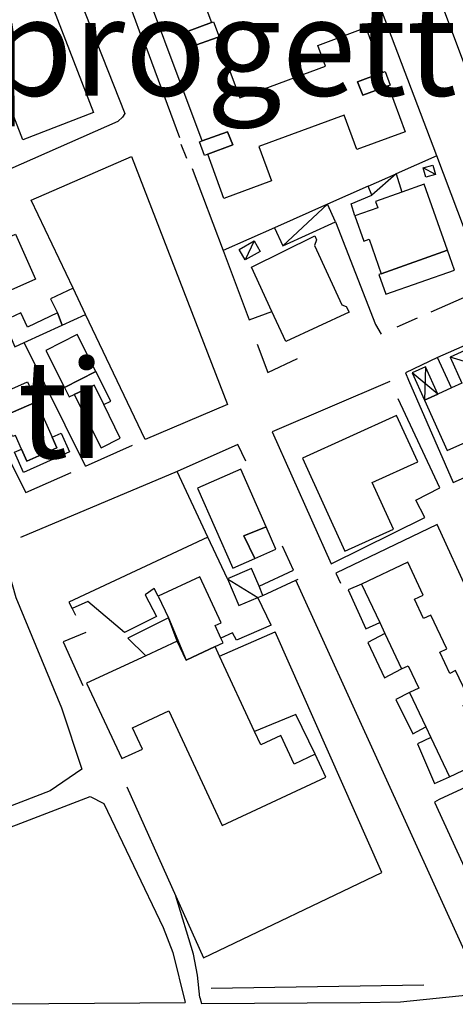
# Model space of a CAD drawing. Units: metres. Extents: x 1599447.2 to 1599531.3, y 4852527.3 to 4852586.7.
# Drawn here: x 1599469.2 to 1599473.2, y 4852560.6 to 4852569.6 of the extents above; entities that cross this region are included whole.
import ezdxf

# ---------------------------------------------------------------- set-up
doc = ezdxf.new("R2010")
doc.units = ezdxf.units.M
doc.header["$LTSCALE"] = 0.001
doc.header["$MEASUREMENT"] = 0
for name, color, linetype in [('TESIaltro', 152, 'CONTINUOUS'), ('TESIedifici', 56, 'CONTINUOUS'), ('TESIretini', 51, 'CONTINUOUS'), ('TESIscritte', 251, 'CONTINUOUS')]:
    doc.layers.add(name, color=color, linetype=linetype)
doc.styles.get("Standard").update_dxf_attribs({"font": 'txt.shx'})

msp = doc.modelspace()

# ---------------------------------------------------------------- linework, layer by layer
at = {"layer": 'TESIaltro'}
for points in [[(1599474.0016, 4852567.3853, 0.1136), (1599473.9571, 4852567.4133, 0.1166), (1599473.2643, 4852569.2226, 0.1181), (1599471.3815, 4852574.2449, 0.1189), (1599471.3815, 4852574.2678, 0.1189), (1599471.4231, 4852574.316, 0.1189), (1599473.4512, 4852575.1576, 0.1189), (1599473.5034, 4852575.1619, 0.1189), (1599473.5342, 4852575.0889, 0.1181), (1599473.546, 4852575.0503, 0.1189), (1599473.4897, 4852575.0222, 0.1196)], [(1599469.3809, 4852570.7235, 0.1459), (1599470.1649, 4852568.7337, 0.1272), (1599470.145, 4852568.6987, 0.1272), (1599470.1024, 4852568.6635, 0.1272)], [(1599472.9741, 4852566.9147, 0.1883), (1599473.4792, 4852567.1385, 0.1942), (1599473.0241, 4852568.3461, 0.1945), (1599472.3783, 4852570.0518, 0.195), (1599472.3194, 4852570.2075, 0.195)], [(1599470.1655, 4852569.8525, 0.2047), (1599470.3192, 4852569.4331, 0.2047)], [(1599470.3579, 4852569.3467, 0.2047), (1599470.6651, 4852568.5122, 0.2047)], [(1599466.81, 4852567.1802, 0.2219), (1599467.92, 4852567.6803, 0.2011), (1599468.3421, 4852567.8704, 0.1933), (1599469.1133, 4852568.2252, 0.1788), (1599470.1024, 4852568.6635, 0.1604)], [(1599470.678, 4852568.4535, 0.204), (1599470.7307, 4852568.3252, 0.204)], [(1599469.3061, 4852567.9381, 0.1809), (1599470.2262, 4852568.3385, 0.1554), (1599471.1061, 4852566.066, 0.1389), (1599470.3526, 4852565.7441, 0.1404)], [(1599473.0241, 4852568.3461, 0.2299), (1599472.653, 4852568.1814, 0.2426)], [(1599470.7825, 4852568.2285, 0.2033), (1599471.0665, 4852567.4777, 0.2037), (1599471.3053, 4852566.8426, 0.204), (1599471.5133, 4852566.9185, 0.2047)], [(1599472.3965, 4852568.0676, 0.2419), (1599472.0223, 4852567.9017, 0.2456)], [(1599469.6905, 4852567.1322, 0.2604), (1599469.3061, 4852567.9381, 0.2139)], [(1599472.704, 4852568.0122, 0.2246), (1599472.4629, 4852567.9269, 0.2246), (1599472.4835, 4852567.869, 0.2246), (1599472.2733, 4852567.7946, 0.2246)], [(1599472.7373, 4852566.3556, 0.1792), (1599472.766, 4852566.2897, 0.1792), (1599473.175, 4852565.3504, 0.1792), (1599473.4935, 4852565.4922, 0.1803), (1599473.73, 4852565.5974, 0.181), (1599473.9792, 4852565.7083, 0.1818), (1599474.2273, 4852565.8187, 0.1826), (1599474.4527, 4852565.9189, 0.1834), (1599474.613, 4852565.9903, 0.1839), (1599474.7164, 4852566.0362, 0.1842), (1599474.9775, 4852566.1524, 0.1851), (1599475.222, 4852566.2608, 0.1858), (1599475.4563, 4852566.3654, 0.1866), (1599475.7085, 4852566.4776, 0.1874), (1599475.9505, 4852566.5853, 0.1882), (1599476.3206, 4852566.75, 0.1894), (1599475.8981, 4852567.7598, 0.1894), (1599475.78, 4852567.6966, 0.1894), (1599475.7424, 4852567.6764, 0.1894)], [(1599471.536, 4852567.686, 0.2306), (1599471.0665, 4852567.4777, 0.2194)], [(1599472.0965, 4852567.7402, 0.2299), (1599472.462, 4852566.8004, 0.1867), (1599472.5139, 4852566.7108, 0.1867)], [(1599475.6233, 4852567.6229, 0.1894), (1599475.503, 4852567.5858, 0.1894), (1599475.0101, 4852567.3687, 0.1894), (1599474.5289, 4852567.1567, 0.1894), (1599474.0112, 4852566.9337, 0.1894), (1599473.525, 4852566.7145, 0.1894), (1599473.0311, 4852566.4969, 0.1894), (1599472.7373, 4852566.3556, 0.1894)], [(1599470.3526, 4852565.7441, 0.1974), (1599469.8059, 4852566.8904, 0.2926)], [(1599472.6622, 4852566.7765, 0.1875), (1599472.8479, 4852566.8588, 0.1875)], [(1599469.804, 4852565.5015, 0.213), (1599469.2409, 4852566.6343, 0.2123)], [(1599471.3774, 4852566.6194, 0.1456), (1599471.4745, 4852566.3578, 0.1539), (1599471.7467, 4852566.4864, 0.1539)], [(1599473.1597, 4852566.2173, 0.1811), (1599473.0311, 4852566.4969, 0.1811)], [(1599472.5955, 4852566.2767, 0.198), (1599471.5144, 4852565.8152, 0.198), (1599472.0578, 4852564.6038, 0.2127), (1599472.9146, 4852565.0307, 0.198), (1599472.8335, 4852565.1891, 0.198), (1599473.0532, 4852565.3007, 0.198), (1599472.67, 4852566.1179, 0.198)], [(1599468.7872, 4852566.1856, 0.2139), (1599469.2579, 4852565.2601, 0.1959)], [(1599469.804, 4852565.5015, 0.2034), (1599470.2338, 4852565.6915, 0.2034)], [(1599471.2755, 4852565.5447, 0.2161), (1599471.2, 4852565.6995, 0.2161), (1599470.6437, 4852565.4521, 0.2161)], [(1599470.6437, 4852565.4521, 0.153), (1599469.2079, 4852564.8458, 0.1376)], [(1599469.2579, 4852565.2601, 0.1959), (1599469.6717, 4852565.4431, 0.2019)], [(1599471.1059, 4852564.4682, 0.2075), (1599470.925, 4852564.8504, 0.1954), (1599470.6437, 4852565.4521, 0.1763)], [(1599473.5718, 4852562.8577, 0.2344), (1599473.9163, 4852563.022, 0.1804), (1599473.0293, 4852564.9647, 0.1391), (1599472.0992, 4852564.5199, 0.1462), (1599472.1411, 4852564.428, 0.1462)], [(1599469.0249, 4852564.7942, 0.1249), (1599469.1669, 4852564.2968, 0.1211), (1599469.5859, 4852563.2841, 0.1211), (1599469.7711, 4852562.7225, 0.1211), (1599469.4805, 4852562.5238, 0.1211), (1599468.8061, 4852562.2646, 0.1211), (1599468.0858, 4852562.0147, 0.1222), (1599467.994, 4852562.235, 0.1222), (1599467.7091, 4852562.8105, 0.1222), (1599467.618, 4852562.9467, 0.1222), (1599467.4878, 4852563.1646, 0.1222), (1599466.9268, 4852563.8725, 0.1222)], [(1599470.925, 4852564.8504, 0.1767), (1599469.6519, 4852564.2543, 0.2176), (1599469.6813, 4852564.1955, 0.2176), (1599469.7112, 4852564.1354, 0.2176)], [(1599471.3953, 4852564.4003, 0.2454), (1599471.711, 4852564.5461, 0.2454), (1599471.6101, 4852564.7654, 0.2454)], [(1599471.4314, 4852564.3158, 0.2589), (1599471.7312, 4852564.4551, 0.2463), (1599471.7532, 4852564.4654, 0.2454)], [(1599473.2799, 4852561.0572, 0.1335), (1599471.7312, 4852564.4551, 0.1335)], [(1599472.3343, 4852564.4197, 0.1593), (1599472.2131, 4852564.3656, 0.1623), (1599472.374, 4852564.0095, 0.1623), (1599472.5017, 4852564.0661, 0.1623)], [(1599470.4717, 4852564.3099, 0.1429), (1599470.4349, 4852564.3789, 0.1429), (1599470.3506, 4852564.3215, 0.1429), (1599470.4543, 4852564.1232, 0.1429), (1599470.1624, 4852563.975, 0.1429), (1599469.8265, 4852564.2602, 0.1429), (1599469.6813, 4852564.1955, 0.1429)], [(1599471.5049, 4852564.0436, 0.159), (1599471.3856, 4852564.2962, 0.159)], [(1599470.5642, 4852564.1111, 0.1429), (1599470.1939, 4852563.9225, 0.1429), (1599470.3576, 4852563.763, 0.1429)], [(1599469.8074, 4852563.9759, 0.2003), (1599469.601, 4852563.891, 0.2003), (1599469.7801, 4852563.4903, 0.2003)], [(1599470.1831, 4852562.5602, 0.1335), (1599470.6334, 4852561.5573, 0.1335), (1599470.8868, 4852560.9928, 0.1335), (1599472.5209, 4852561.7767, 0.1335), (1599471.5416, 4852563.9815, 0.159)], [(1599471.0336, 4852563.7579, 0.162), (1599471.5416, 4852563.9815, 0.162)], [(1599471.5049, 4852564.0436, 0.1617), (1599471.1897, 4852563.905, 0.1617), (1599471.1531, 4852563.972, 0.1617), (1599471.0461, 4852563.9235, 0.1617)], [(1599472.5491, 4852563.9658, 0.1593), (1599472.3909, 4852563.883, 0.1653), (1599472.5438, 4852563.5586, 0.1653), (1599472.7022, 4852563.6423, 0.1657)], [(1599472.7748, 4852563.4253, 0.1638), (1599472.6484, 4852563.3625, 0.1638), (1599472.8043, 4852563.0471, 0.1638), (1599472.9242, 4852563.1098, 0.1642)], [(1599471.9108, 4852562.8596, 0.162), (1599471.7319, 4852563.2233, 0.162), (1599471.3545, 4852563.0684, 0.162)], [(1599472.9701, 4852563.0126, 0.1642), (1599472.8482, 4852562.9546, 0.1642), (1599473.0042, 4852562.5912, 0.1642), (1599473.1401, 4852562.6535, 0.1642)], [(1599474.2811, 4852562.2306, 0.198), (1599473.9897, 4852562.881, 0.1792), (1599473.0473, 4852562.4432, 0.1792)], [(1599468.6349, 4852560.5671, 0.1328), (1599468.5668, 4852560.6606, 0.1313), (1599468.5152, 4852560.7549, 0.1279), (1599468.2713, 4852561.4651, 0.1305), (1599468.2807, 4852561.7341, 0.1241), (1599468.4686, 4852561.9422, 0.123), (1599469.8468, 4852562.4707, 0.1305), (1599469.9717, 4852562.4089, 0.1403), (1599470.5168, 4852561.2716, 0.1279), (1599470.605, 4852561.0413, 0.1279), (1599470.7177, 4852560.585, 0.1279)], [(1599473.0473, 4852562.4432, 0.1117), (1599473.0037, 4852562.4188, 0.1117), (1599473.2925, 4852561.7887, 0.1117)], [(1599470.8515, 4852560.6283, 0.1474), (1599470.8318, 4852560.8331, 0.1429), (1599470.7957, 4852561.0267, 0.1425), (1599470.6334, 4852561.5573, 0.1425)], [(1599470.8515, 4852560.6283, 0.1343), (1599470.8691, 4852560.5754, 0.1339), (1599472.3224, 4852560.5824, 0.1331), (1599472.6909, 4852560.5901, 0.1328), (1599473.346, 4852560.6575, 0.1328), (1599473.3796, 4852560.6754, 0.1328), (1599473.408, 4852560.7427, 0.1328), (1599473.2799, 4852561.0572, 0.1328)], [(1599470.9561, 4852560.7136, 0.1474), (1599472.9063, 4852560.7468, 0.1474)], [(1599468.6349, 4852560.5671, 0.135), (1599470.7177, 4852560.585, 0.1305)]]:
    msp.add_polyline3d(points, dxfattribs=at)
at = {"layer": 'TESIedifici'}
for points in [[(1599469.2544, 4852570.3547, 0.5144), (1599469.8788, 4852568.7422, 0.5279), (1599469.2297, 4852568.491, 0.5174), (1599468.6055, 4852570.1036, 0.5189)], [(1599471.0128, 4852569.4292, 0.6491), (1599470.7692, 4852569.3457, 0.6491), (1599470.72, 4852569.4798, 0.6491), (1599470.9598, 4852569.5665, 0.6491), (1599470.978, 4852569.5731, 0.6491), (1599471.0294, 4852569.4354, 0.6491)], [(1599472.2962, 4852569.0242, 0.6491), (1599472.5274, 4852569.1093, 0.6491), (1599472.5499, 4852569.1176, 0.6491), (1599472.5962, 4852568.9919, 0.6491), (1599472.5803, 4852568.986, 0.6491), (1599472.346, 4852568.9009, 0.6491)], [(1599470.8747, 4852568.4815, 0.6491), (1599471.1075, 4852568.5656, 0.6491), (1599471.1542, 4852568.4473, 0.6491), (1599470.9243, 4852568.3601, 0.6491), (1599470.894, 4852568.349, 0.6491), (1599470.8489, 4852568.472, 0.6491)], [(1599472.9241, 4852568.1501, 0.2476), (1599472.9003, 4852568.2336, 0.2476), (1599472.9887, 4852568.2589, 0.2476), (1599473.0126, 4852568.1755, 0.2476)], [(1599472.4044, 4852567.5797, 0.4421), (1599472.5157, 4852567.2641, 0.4421), (1599473.1226, 4852567.4812, 0.4421), (1599472.9088, 4852568.0848, 0.4421), (1599472.704, 4852568.0122, 0.4421), (1599472.4629, 4852567.9269, 0.4421), (1599472.4835, 4852567.869, 0.4421), (1599472.2733, 4852567.7946, 0.4421), (1599472.3553, 4852567.5624, 0.4421)], [(1599472.0223, 4852567.9017, 0.2156), (1599471.536, 4852567.686, 0.2156), (1599471.6124, 4852567.5189, 0.2156), (1599472.0965, 4852567.7402, 0.2156)], [(1599468.8641, 4852567.0012, 0.4739), (1599468.6454, 4852567.4957, 0.4739), (1599468.8155, 4852567.5708, 0.4739), (1599468.9985, 4852567.6517, 0.4739), (1599469.0346, 4852567.5698, 0.4739), (1599469.1628, 4852567.6284, 0.4739), (1599469.3458, 4852567.2138, 0.4739)], [(1599471.6407, 4852566.643, 0.6634), (1599471.5133, 4852566.9185, 0.6634), (1599471.3249, 4852567.3258, 0.6634), (1599471.9065, 4852567.6124, 0.6634), (1599471.9217, 4852567.5758, 0.6634), (1599471.9049, 4852567.5244, 0.6634), (1599472.1532, 4852566.9792, 0.6634), (1599472.195, 4852566.9633, 0.6634), (1599472.2212, 4852566.9128, 0.6634)], [(1599471.4055, 4852567.4694, 0.2169), (1599471.2674, 4852567.3923, 0.2169), (1599471.2139, 4852567.4878, 0.2169), (1599471.352, 4852567.5651, 0.2169)], [(1599472.5561, 4852567.0768, 0.2659), (1599473.1874, 4852567.2981, 0.2659), (1599473.1226, 4852567.4812, 0.2659), (1599472.5157, 4852567.2641, 0.2659), (1599472.4932, 4852567.2563, 0.2659)], [(1599469.6905, 4852567.1322, 0.3044), (1599469.485, 4852567.035, 0.3044), (1599469.5465, 4852566.9048, 0.3044), (1599469.5911, 4852566.793, 0.3044), (1599469.8059, 4852566.8904, 0.3044)], [(1599469.2409, 4852566.6343, 0.2601), (1599469.5911, 4852566.793, 0.2601), (1599469.5465, 4852566.9048, 0.2601), (1599469.2739, 4852566.7756, 0.2601), (1599469.212, 4852566.9066, 0.2601), (1599469.0551, 4852566.8325, 0.2601), (1599469.0721, 4852566.7962, 0.2601), (1599469.1551, 4852566.5955, 0.2601)], [(1599469.4399, 4852566.5618, 0.4581), (1599469.6117, 4852566.2228, 0.4581), (1599469.8987, 4852566.3695, 0.4581), (1599469.7276, 4852566.7075, 0.4581)], [(1599470.0364, 4852566.0973, 0.5466), (1599469.8987, 4852566.3695, 0.5466), (1599469.6117, 4852566.2228, 0.5466), (1599469.6559, 4852566.1355, 0.5466), (1599469.6991, 4852566.1574, 0.5466), (1599469.8829, 4852566.244, 0.5466), (1599469.9712, 4852566.0645, 0.5466)], [(1599468.9284, 4852566.1211, 0.4611), (1599469.2735, 4852566.2742, 0.4611), (1599469.3552, 4852566.0913, 0.4611), (1599469.0528, 4852565.9595, 0.4611), (1599469.0088, 4852565.94, 0.4611)], [(1599469.6991, 4852566.1574, 0.5549), (1599469.9475, 4852565.6671, 0.5549), (1599470.1231, 4852565.756, 0.5549), (1599469.9712, 4852566.0645, 0.5549), (1599469.8829, 4852566.244, 0.5549)], [(1599469.2661, 4852565.5467, 0.4611), (1599469.2172, 4852565.6575, 0.4611), (1599469.1616, 4852565.7825, 0.4611), (1599469.1366, 4852565.7713, 0.4611), (1599469.0528, 4852565.9595, 0.4611), (1599469.3552, 4852566.0913, 0.4611), (1599469.5003, 4852565.7666, 0.4611), (1599469.543, 4852565.6675, 0.4611)], [(1599471.7937, 4852565.5741, 0.7492), (1599472.181, 4852564.7215, 0.7492), (1599472.6262, 4852564.9237, 0.7492), (1599472.4328, 4852565.3494, 0.7492), (1599472.8501, 4852565.5389, 0.7492), (1599472.6561, 4852565.9659, 0.7492)], [(1599469.6577, 4852565.6313, 0.3194), (1599469.2368, 4852565.4429, 0.3194), (1599469.1534, 4852565.629, 0.3194), (1599469.2172, 4852565.6575, 0.3194), (1599469.2661, 4852565.5467, 0.3194), (1599469.543, 4852565.6675, 0.3194), (1599469.5003, 4852565.7666, 0.3194), (1599469.5809, 4852565.8027, 0.3194)], [(1599471.2277, 4852565.4731, 0.6287), (1599470.8323, 4852565.2994, 0.6287), (1599471.1548, 4852564.565, 0.6287), (1599471.3558, 4852564.6533, 0.6287), (1599471.2554, 4852564.8626, 0.6287), (1599471.4597, 4852564.9447, 0.6287)], [(1599471.5502, 4852564.7387, 0.4722), (1599471.4597, 4852564.9447, 0.4722), (1599471.2554, 4852564.8626, 0.4722), (1599471.3558, 4852564.6533, 0.4722)], [(1599472.3343, 4852564.4197, 0.7454), (1599472.5017, 4852564.0661, 0.7454), (1599472.5491, 4852563.9658, 0.7454), (1599472.7022, 4852563.6423, 0.7454), (1599472.7634, 4852563.6712, 0.7454), (1599472.8605, 4852563.4659, 0.7454), (1599472.7748, 4852563.4253, 0.7454), (1599472.9242, 4852563.1098, 0.7454), (1599472.9701, 4852563.0126, 0.7454), (1599473.1401, 4852562.6535, 0.7454), (1599473.5718, 4852562.8577, 0.7454), (1599473.4251, 4852563.1678, 0.7454), (1599473.3495, 4852563.132, 0.7454), (1599473.2667, 4852563.3068, 0.7454), (1599473.3337, 4852563.3385, 0.7454), (1599473.1975, 4852563.6265, 0.7454), (1599473.1437, 4852563.601, 0.7454), (1599473.052, 4852563.7948, 0.7454), (1599473.1155, 4852563.8249, 0.7454), (1599472.9687, 4852564.1351, 0.7454), (1599472.9033, 4852564.1042, 0.7454), (1599472.82, 4852564.2805, 0.7454), (1599472.9011, 4852564.3189, 0.7454), (1599472.7585, 4852564.6204, 0.7454)], [(1599471.4314, 4852564.3158, 0.2702), (1599471.3953, 4852564.4003, 0.2702), (1599471.3259, 4852564.5623, 0.2702), (1599471.1059, 4852564.4682, 0.2702), (1599471.2114, 4852564.2217, 0.2702), (1599471.3856, 4852564.2962, 0.2702)], [(1599471.048, 4852564.0653, 0.4451), (1599470.8518, 4852564.4868, 0.4451), (1599470.4717, 4852564.3099, 0.4451), (1599470.5642, 4852564.1111, 0.4451), (1599470.6456, 4852563.897, 0.4451), (1599470.5642, 4852564.1111, 0.4451), (1599470.7267, 4852563.7226, 0.4451), (1599470.9925, 4852563.8463, 0.4451), (1599471.0661, 4852563.8806, 0.4451), (1599471.0461, 4852563.9235, 0.4451), (1599470.9922, 4852564.0393, 0.4451)], [(1599470.9925, 4852563.8463, 0.3355), (1599470.7267, 4852563.7226, 0.3355), (1599470.6456, 4852563.897, 0.3355), (1599470.3576, 4852563.763, 0.3355), (1599469.8149, 4852563.5105, 0.3355), (1599470.1367, 4852562.8189, 0.3355), (1599470.326, 4852562.907, 0.3355), (1599470.2349, 4852563.1029, 0.3355), (1599470.5675, 4852563.2577, 0.3355), (1599471.057, 4852562.2058, 0.3355), (1599472.0089, 4852562.6488, 0.3355), (1599471.9108, 4852562.8596, 0.3355), (1599471.7173, 4852562.7696, 0.3355), (1599471.5956, 4852563.0311, 0.3355), (1599471.4117, 4852562.9455, 0.3355), (1599471.3545, 4852563.0684, 0.3355), (1599471.0336, 4852563.7579, 0.3355)]]:
    msp.add_polyline3d(points, close=True, dxfattribs=at)
for points in [[(1599470.8149, 4852569.9535, 0.5689), (1599470.9598, 4852569.5665, 0.5689), (1599470.72, 4852569.4798, 0.5689), (1599470.7692, 4852569.3457, 0.5689), (1599471.0128, 4852569.4292, 0.5689), (1599471.2184, 4852568.8755, 0.5689), (1599472.0042, 4852569.1673, 0.5689), (1599471.9333, 4852569.3579, 0.5689), (1599472.3741, 4852569.5218, 0.5689), (1599472.5274, 4852569.1093, 0.5689), (1599472.2962, 4852569.0242, 0.5689), (1599472.346, 4852568.9009, 0.5689), (1599472.5803, 4852568.986, 0.5689), (1599472.7346, 4852568.566, 0.5689), (1599472.2917, 4852568.4031, 0.5689), (1599472.1756, 4852568.718, 0.5689), (1599471.3932, 4852568.4298, 0.5689), (1599471.5088, 4852568.1153, 0.5689), (1599471.0733, 4852567.9551, 0.5689), (1599470.9243, 4852568.3601, 0.5689), (1599471.1542, 4852568.4473, 0.5689), (1599471.1075, 4852568.5656, 0.5689), (1599470.8747, 4852568.4815, 0.5689), (1599470.1801, 4852570.3375, 0.5689)], [(1599472.2733, 4852567.7946, 0.2246), (1599472.2397, 4852567.9052, 0.2246), (1599472.4297, 4852567.9832, 0.2246), (1599472.3965, 4852568.0676, 0.2246), (1599472.653, 4852568.1814, 0.2246), (1599472.704, 4852568.0122, 0.2246)], [(1599473.5309, 4852566.3839, 0.3009), (1599473.4227, 4852566.6251, 0.3009), (1599473.1459, 4852566.5009, 0.3009), (1599473.2541, 4852566.2597, 0.3009)], [(1599473.0333, 4852566.1606, 0.3009), (1599472.9207, 4852566.4117, 0.3009), (1599472.7988, 4852566.357, 0.3009), (1599472.9114, 4852566.1059, 0.3009)], [(1599473.2541, 4852566.2597, 0.4346), (1599473.1597, 4852566.2173, 0.4346), (1599473.0333, 4852566.1606, 0.4346), (1599472.9114, 4852566.1059, 0.4346), (1599473.1193, 4852565.6426, 0.4346), (1599473.3721, 4852565.756, 0.4346)], [(1599472.9114, 4852566.1059, 0.3009), (1599473.0333, 4852566.1606, 0.3009)]]:
    msp.add_polyline3d(points, dxfattribs=at)
at = {"layer": 'TESIretini'}
for points in [[(1599473.0126, 4852568.1755, 0.2476), (1599472.9003, 4852568.2336, 0.2476)], [(1599472.653, 4852568.1814, 0.2246), (1599472.4297, 4852567.9832, 0.2246)], [(1599471.6124, 4852567.5189, 0.2156), (1599472.0223, 4852567.9017, 0.2156)], [(1599471.352, 4852567.5651, 0.2169), (1599471.2674, 4852567.3923, 0.2169)], [(1599473.5309, 4852566.3839, 0.3009), (1599473.1459, 4852566.5009, 0.3009)], [(1599472.9207, 4852566.4117, 0.3009), (1599472.9114, 4852566.1059, 0.3009)], [(1599473.0333, 4852566.1606, 0.3009), (1599472.7988, 4852566.357, 0.3009)], [(1599471.1059, 4852564.4682, 0.2702), (1599471.3856, 4852564.2962, 0.2702)]]:
    msp.add_polyline3d(points, dxfattribs=at)

# ---------------------------------------------------------------- texts
at = {"layer": 'TESIscritte', "char_height": 0.9, "width": 18.304716, "attachment_point": 1}
for s, insert in [('{\\fComic Sans MS|b0|i0|c0|p66;previsioni  di progetto}', (1599461.3672, 4852569.7964)), ('{\\fComic Sans MS|b0|i0|c0|p66;edifici esistenti}', (1599461.3672, 4852566.4739))]:
    msp.add_mtext(s, dxfattribs=dict(at, insert=insert))

doc.saveas('drawing.dxf')
